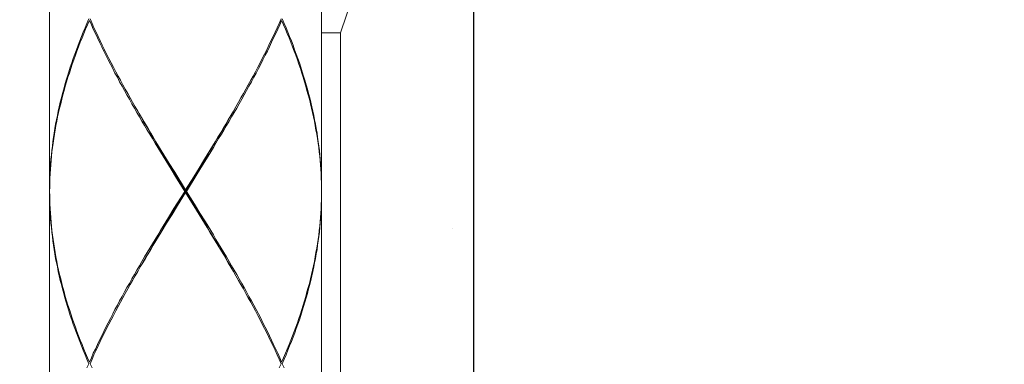
# Model space of a CAD drawing. Units: inches. Extents: x 212 to 1400, y 93 to 933.
# Drawn here: x 474 to 510, y 476 to 489 of the extents above; entities that cross this region are included whole.
import ezdxf

# ---------------------------------------------------------------- set-up
doc = ezdxf.new("R2010")
doc.units = ezdxf.units.IN
doc.header["$MEASUREMENT"] = 0
doc.layers.add('レイヤー 1', color=7, linetype='Continuous')
doc.layers.add('寸法線', color=3, linetype='Continuous', lineweight=20)
doc.styles.add('japanese', font='romans.shx', dxfattribs={"bigfont": 'bigfont.shx'})
doc.dimstyles.new('KIHON', dxfattribs={"dimscale": 0, "dimtxt": 12, "dimasz": 10, "dimexe": 0, "dimexo": 6, "dimgap": 2, "dimtad": 1, "dimdec": 0, "dimdsep": 46, "dimtxsty": 'japanese', "dimblk": 'OPEN30', "dimcen": 2.5, "dimadec": 0, "dimazin": 0, "dimtfac": 1, "dimtdec": 0, "dimtmove": 0, "dimatfit": 0, "dimfxl": 1, "dimarcsym": 0})

# ---------------------------------------------------------------- blocks, each defined once
blk = doc.blocks.new('_Open30')
at = {"color": 0, "linetype": 'ByBlock', "lineweight": -2}
for p, q in [((-1, 0.2679), (0, 0)), ((0, 0), (-1, -0.2679)), ((0, 0), (-1, 0))]:
    blk.add_line(p, q, dxfattribs=at)
blk = doc.blocks.new('*D65')
at = {"layer": 'Defpoints', "color": 0, "linetype": 'Continuous', "transparency": 16777216}
for p in [(455.9, 495.21), (490.608, 495.21), (490.608, 458.504)]:
    blk.add_point(p, dxfattribs=at)
at = {"layer": '寸法線', "color": 0, "linetype": 'Continuous', "lineweight": -2, "transparency": 16777216}
for p, q in [((455.9, 489.21), (455.9, 458.504)), ((490.608, 489.21), (490.608, 458.504)), ((445.9, 458.504), (435.9, 458.504)), ((455.9, 458.504), (490.608, 458.504)), ((500.608, 458.504), (544.893, 458.504))]:
    blk.add_line(p, q, dxfattribs=at)
at = {"layer": '寸法線', "color": 0, "linetype": 'Continuous', "lineweight": -2, "transparency": 16777216, "xscale": 10, "yscale": 10, "zscale": 10}
blk.add_blockref('_Open30', (455.9, 458.504), dxfattribs=at)
at = {"layer": '寸法線', "color": 0, "linetype": 'Continuous', "lineweight": -2, "transparency": 16777216, "xscale": 10, "yscale": 10, "zscale": 10, "rotation": 180}
blk.add_blockref('_Open30', (490.608, 458.504), dxfattribs=at)
at = {"layer": '寸法線', "color": 0, "linetype": 'Continuous', "transparency": 16777216, "insert": (527.751, 466.504), "char_height": 12, "attachment_point": 5, "style": 'japanese'}
blk.add_mtext('%%C35', dxfattribs=at)

msp = doc.modelspace()

# ---------------------------------------------------------------- linework, layer by layer
at = {"layer": 'レイヤー 1', "color": 7, "lineweight": 18}
for points in [[(475.43, 494.915), (475.43, 482.68)], [(485.17, 494.915), (485.17, 482.68)], [(486.681, 490.773), (485.852, 488.303)], [(476.77, 488.638), (476.835, 488.803)], [(476.878, 488.803), (476.951, 488.638)], [(483.724, 488.803), (483.653, 488.638)], [(483.766, 488.803), (483.833, 488.638)], [(476.636, 488.327), (476.703, 488.48)], [(476.703, 488.48), (476.77, 488.638)], [(476.787, 488.591), (476.722, 488.437)], [(476.858, 488.744), (476.787, 488.591)], [(476.927, 488.591), (476.858, 488.744)], [(476.996, 488.437), (476.927, 488.591)], [(476.951, 488.638), (477.02, 488.48)], [(477.02, 488.48), (477.093, 488.327)], [(483.58, 488.48), (483.508, 488.327)], [(483.653, 488.638), (483.58, 488.48)], [(483.604, 488.437), (483.673, 488.591)], [(483.673, 488.591), (483.742, 488.744)], [(483.813, 488.591), (483.742, 488.744)], [(483.88, 488.437), (483.813, 488.591)], [(483.833, 488.638), (483.9, 488.48)], [(483.9, 488.48), (483.965, 488.327)], [(476.51, 488.015), (476.573, 488.173)], [(476.592, 488.122), (476.529, 487.968)], [(476.573, 488.173), (476.636, 488.327)], [(476.655, 488.279), (476.592, 488.122)], [(476.722, 488.437), (476.655, 488.279)], [(477.069, 488.279), (476.996, 488.437)], [(477.142, 488.122), (477.069, 488.279)], [(477.093, 488.327), (477.168, 488.173)], [(477.215, 487.968), (477.142, 488.122)], [(477.168, 488.173), (477.241, 488.015)], [(483.435, 488.173), (483.358, 488.015)], [(483.383, 487.968), (483.456, 488.122)], [(483.508, 488.327), (483.435, 488.173)], [(483.456, 488.122), (483.529, 488.279)], [(483.529, 488.279), (483.604, 488.437)], [(483.945, 488.279), (483.88, 488.437)], [(484.008, 488.122), (483.945, 488.279)], [(483.965, 488.327), (484.026, 488.173)], [(484.071, 487.968), (484.008, 488.122)], [(484.026, 488.173), (484.091, 488.015)], [(485.17, 488.303), (485.852, 488.303)], [(485.852, 445.886), (485.852, 488.303)], [(476.393, 487.696), (476.451, 487.862)], [(476.47, 487.803), (476.411, 487.653)], [(476.451, 487.862), (476.51, 488.015)], [(476.529, 487.968), (476.47, 487.803)], [(477.296, 487.803), (477.215, 487.968)], [(477.241, 488.015), (477.317, 487.862)], [(477.371, 487.653), (477.296, 487.803)], [(477.317, 487.862), (477.394, 487.696)], [(483.285, 487.862), (483.206, 487.696)], [(483.232, 487.653), (483.309, 487.803)], [(483.358, 488.015), (483.285, 487.862)], [(483.309, 487.803), (483.383, 487.968)], [(484.13, 487.803), (484.071, 487.968)], [(484.091, 488.015), (484.15, 487.862)], [(484.189, 487.653), (484.13, 487.803)], [(484.15, 487.862), (484.207, 487.696)], [(476.277, 487.389), (476.334, 487.542)], [(476.354, 487.499), (476.299, 487.338)], [(476.334, 487.542), (476.393, 487.696)], [(476.411, 487.653), (476.354, 487.499)], [(477.447, 487.499), (477.371, 487.653)], [(477.394, 487.696), (477.473, 487.542)], [(477.526, 487.338), (477.447, 487.499)], [(477.473, 487.542), (477.552, 487.389)], [(483.125, 487.542), (483.047, 487.389)], [(483.072, 487.338), (483.153, 487.499)], [(483.206, 487.696), (483.125, 487.542)], [(483.153, 487.499), (483.232, 487.653)], [(484.248, 487.499), (484.189, 487.653)], [(484.207, 487.696), (484.266, 487.542)], [(484.305, 487.338), (484.248, 487.499)], [(484.266, 487.542), (484.321, 487.389)], [(476.122, 486.912), (476.171, 487.074)], [(476.171, 487.074), (476.226, 487.231)], [(476.242, 487.18), (476.189, 487.022)], [(476.226, 487.231), (476.277, 487.389)], [(476.299, 487.338), (476.242, 487.18)], [(477.609, 487.18), (477.526, 487.338)], [(477.552, 487.389), (477.633, 487.231)], [(477.69, 487.022), (477.609, 487.18)], [(477.633, 487.231), (477.715, 487.074)], [(477.715, 487.074), (477.798, 486.912)], [(482.885, 487.074), (482.802, 486.912)], [(482.968, 487.231), (482.885, 487.074)], [(482.911, 487.022), (482.995, 487.18)], [(483.047, 487.389), (482.968, 487.231)], [(482.995, 487.18), (483.072, 487.338)], [(484.361, 487.18), (484.305, 487.338)], [(484.321, 487.389), (484.376, 487.231)], [(484.412, 487.022), (484.361, 487.18)], [(484.376, 487.231), (484.428, 487.074)], [(484.428, 487.074), (484.479, 486.912)], [(476.025, 486.605), (476.072, 486.758)], [(476.088, 486.715), (476.039, 486.55)], [(476.072, 486.758), (476.122, 486.912)], [(476.139, 486.865), (476.088, 486.715)], [(476.189, 487.022), (476.139, 486.865)], [(477.773, 486.865), (477.69, 487.022)], [(477.857, 486.715), (477.773, 486.865)], [(477.798, 486.912), (477.885, 486.758)], [(477.94, 486.55), (477.857, 486.715)], [(477.885, 486.758), (477.968, 486.605)], [(482.719, 486.758), (482.633, 486.605)], [(482.658, 486.55), (482.745, 486.715)], [(482.802, 486.912), (482.719, 486.758)], [(482.745, 486.715), (482.828, 486.865)], [(482.828, 486.865), (482.911, 487.022)], [(484.461, 486.865), (484.412, 487.022)], [(484.516, 486.715), (484.461, 486.865)], [(484.479, 486.912), (484.528, 486.758)], [(484.562, 486.55), (484.516, 486.715)], [(484.528, 486.758), (484.577, 486.605)], [(475.936, 486.289), (475.98, 486.443)], [(475.993, 486.396), (475.95, 486.238)], [(475.98, 486.443), (476.025, 486.605)], [(476.039, 486.55), (475.993, 486.396)], [(478.027, 486.396), (477.94, 486.55)], [(477.968, 486.605), (478.054, 486.443)], [(478.113, 486.238), (478.027, 486.396)], [(478.054, 486.443), (478.141, 486.289)], [(482.546, 486.443), (482.461, 486.289)], [(482.487, 486.238), (482.572, 486.396)], [(482.633, 486.605), (482.546, 486.443)], [(482.572, 486.396), (482.658, 486.55)], [(484.609, 486.396), (484.562, 486.55)], [(484.577, 486.605), (484.621, 486.443)], [(484.65, 486.238), (484.609, 486.396)], [(484.621, 486.443), (484.666, 486.289)], [(475.854, 485.974), (475.895, 486.132)], [(475.907, 486.081), (475.863, 485.927)], [(475.895, 486.132), (475.936, 486.289)], [(475.95, 486.238), (475.907, 486.081)], [(478.198, 486.081), (478.113, 486.238)], [(478.141, 486.289), (478.23, 486.132)], [(478.291, 485.927), (478.198, 486.081)], [(478.23, 486.132), (478.316, 485.974)], [(482.371, 486.132), (482.286, 485.974)], [(482.312, 485.927), (482.4, 486.081)], [(482.461, 486.289), (482.371, 486.132)], [(482.4, 486.081), (482.487, 486.238)], [(484.694, 486.081), (484.65, 486.238)], [(484.666, 486.289), (484.707, 486.132)], [(484.737, 485.927), (484.694, 486.081)], [(484.707, 486.132), (484.749, 485.974)], [(475.741, 485.501), (475.777, 485.659)], [(475.777, 485.659), (475.814, 485.817)], [(475.828, 485.765), (475.787, 485.608)], [(475.814, 485.817), (475.854, 485.974)], [(475.863, 485.927), (475.828, 485.765)], [(478.379, 485.765), (478.291, 485.927)], [(478.316, 485.974), (478.405, 485.817)], [(478.468, 485.608), (478.379, 485.765)], [(478.405, 485.817), (478.494, 485.659)], [(478.494, 485.659), (478.586, 485.501)], [(482.105, 485.659), (482.012, 485.501)], [(482.193, 485.817), (482.105, 485.659)], [(482.132, 485.608), (482.223, 485.765)], [(482.286, 485.974), (482.193, 485.817)], [(482.223, 485.765), (482.312, 485.927)], [(484.776, 485.765), (484.737, 485.927)], [(484.749, 485.974), (484.786, 485.817)], [(484.812, 485.608), (484.776, 485.765)], [(484.786, 485.817), (484.822, 485.659)], [(484.822, 485.659), (484.859, 485.501)], [(475.678, 485.186), (475.708, 485.348)], [(475.718, 485.297), (475.688, 485.143)], [(475.708, 485.348), (475.741, 485.501)], [(475.751, 485.454), (475.718, 485.297)], [(475.787, 485.608), (475.751, 485.454)], [(478.557, 485.454), (478.468, 485.608)], [(478.649, 485.297), (478.557, 485.454)], [(478.586, 485.501), (478.639, 485.419)], [(478.639, 485.419), (478.769, 485.186)], [(478.74, 485.143), (478.649, 485.297)], [(478.787, 485.159), (478.695, 485.324)], [(481.815, 485.159), (481.908, 485.324)], [(481.924, 485.348), (481.831, 485.186)], [(481.861, 485.143), (481.949, 485.297)], [(482.012, 485.501), (481.924, 485.348)], [(481.949, 485.297), (482.044, 485.454)], [(482.044, 485.454), (482.132, 485.608)], [(484.849, 485.454), (484.812, 485.608)], [(484.883, 485.297), (484.849, 485.454)], [(484.859, 485.501), (484.893, 485.348)], [(484.916, 485.143), (484.883, 485.297)], [(484.893, 485.348), (484.922, 485.186)], [(475.619, 484.883), (475.647, 485.036)], [(475.657, 484.989), (475.627, 484.824)], [(475.647, 485.036), (475.678, 485.186)], [(475.688, 485.143), (475.657, 484.989)], [(478.834, 484.989), (478.74, 485.143)], [(478.769, 485.186), (478.862, 485.036)], [(478.876, 485.001), (478.787, 485.159)], [(478.925, 484.824), (478.834, 484.989)], [(478.862, 485.036), (478.955, 484.883)], [(478.968, 484.847), (478.876, 485.001)], [(481.632, 484.847), (481.725, 485.001)], [(481.738, 485.036), (481.646, 484.883)], [(481.675, 484.824), (481.768, 484.989)], [(481.725, 485.001), (481.815, 485.159)], [(481.831, 485.186), (481.738, 485.036)], [(481.768, 484.989), (481.861, 485.143)], [(484.946, 484.989), (484.916, 485.143)], [(484.922, 485.186), (484.952, 485.036)], [(484.971, 484.824), (484.946, 484.989)], [(484.952, 485.036), (484.981, 484.883)], [(475.568, 484.564), (475.596, 484.717)], [(475.601, 484.67), (475.58, 484.516)], [(475.596, 484.717), (475.619, 484.883)], [(475.627, 484.824), (475.601, 484.67)], [(479.022, 484.67), (478.925, 484.824)], [(478.955, 484.883), (479.051, 484.717)], [(479.061, 484.686), (478.968, 484.847)], [(479.114, 484.516), (479.022, 484.67)], [(479.051, 484.717), (479.144, 484.564)], [(479.154, 484.528), (479.061, 484.686)], [(481.447, 484.528), (481.539, 484.686)], [(481.549, 484.717), (481.457, 484.564)], [(481.486, 484.516), (481.583, 484.67)], [(481.539, 484.686), (481.632, 484.847)], [(481.646, 484.883), (481.549, 484.717)], [(481.583, 484.67), (481.675, 484.824)], [(484.999, 484.67), (484.971, 484.824)], [(484.981, 484.883), (485.009, 484.717)], [(485.025, 484.516), (484.999, 484.67)], [(485.009, 484.717), (485.032, 484.564)], [(475.509, 484.095), (475.529, 484.252)], [(475.529, 484.252), (475.548, 484.406)], [(475.554, 484.359), (475.532, 484.201)], [(475.548, 484.406), (475.568, 484.564)], [(475.58, 484.516), (475.554, 484.359)], [(479.211, 484.359), (479.114, 484.516)], [(479.144, 484.564), (479.238, 484.406)], [(479.25, 484.371), (479.154, 484.528)], [(479.303, 484.201), (479.211, 484.359)], [(479.238, 484.406), (479.333, 484.252)], [(479.343, 484.213), (479.25, 484.371)], [(479.333, 484.252), (479.429, 484.095)], [(481.268, 484.252), (481.173, 484.095)], [(481.258, 484.213), (481.35, 484.371)], [(481.36, 484.406), (481.268, 484.252)], [(481.297, 484.201), (481.39, 484.359)], [(481.35, 484.371), (481.447, 484.528)], [(481.457, 484.564), (481.36, 484.406)], [(481.39, 484.359), (481.486, 484.516)], [(485.048, 484.359), (485.025, 484.516)], [(485.032, 484.564), (485.054, 484.406)], [(485.068, 484.201), (485.048, 484.359)], [(485.054, 484.406), (485.076, 484.252)], [(485.076, 484.252), (485.092, 484.095)], [(475.475, 483.776), (475.493, 483.933)], [(475.497, 483.886), (475.481, 483.732)], [(475.493, 483.933), (475.509, 484.095)], [(475.513, 484.04), (475.497, 483.886)], [(475.532, 484.201), (475.513, 484.04)], [(479.398, 484.04), (479.303, 484.201)], [(479.439, 484.055), (479.343, 484.213)], [(479.496, 483.886), (479.398, 484.04)], [(479.429, 484.095), (479.524, 483.933)], [(479.532, 483.898), (479.439, 484.055)], [(479.591, 483.732), (479.496, 483.886)], [(479.524, 483.933), (479.715, 483.626)], [(479.626, 483.736), (479.532, 483.898)], [(480.877, 483.579), (481.069, 483.898)], [(480.913, 483.571), (481.106, 483.886)], [(481.173, 484.095), (480.978, 483.776)], [(481.069, 483.898), (481.163, 484.055)], [(481.106, 483.886), (481.201, 484.04)], [(481.163, 484.055), (481.258, 484.213)], [(481.201, 484.04), (481.297, 484.201)], [(485.088, 484.04), (485.068, 484.201)], [(485.105, 483.886), (485.088, 484.04)], [(485.092, 484.095), (485.107, 483.933)], [(485.117, 483.732), (485.105, 483.886)], [(485.107, 483.933), (485.123, 483.776)], [(475.456, 483.464), (475.465, 483.626)], [(475.469, 483.571), (475.46, 483.417)], [(475.465, 483.626), (475.475, 483.776)], [(475.481, 483.732), (475.469, 483.571)], [(479.782, 483.417), (479.591, 483.732)], [(479.819, 483.425), (479.626, 483.736)], [(479.715, 483.626), (479.912, 483.311)], [(480.686, 483.259), (480.877, 483.579)], [(480.722, 483.259), (480.913, 483.571)], [(480.978, 483.776), (480.787, 483.464)], [(485.131, 483.571), (485.117, 483.732)], [(485.123, 483.776), (485.133, 483.626)], [(485.143, 483.417), (485.131, 483.571)], [(485.133, 483.626), (485.147, 483.464)], [(475.44, 483.153), (475.446, 483.311)], [(475.45, 483.259), (475.44, 483.102)], [(475.446, 483.311), (475.456, 483.464)], [(475.46, 483.417), (475.45, 483.259)], [(479.979, 483.102), (479.782, 483.417)], [(480.011, 483.106), (479.819, 483.425)], [(479.912, 483.311), (480.3, 482.68)], [(480.206, 482.475), (480.686, 483.259)], [(480.33, 482.629), (480.722, 483.259)], [(480.787, 483.464), (480.592, 483.153)], [(485.155, 483.259), (485.143, 483.417)], [(485.147, 483.464), (485.155, 483.311)], [(485.155, 483.311), (485.162, 483.153)], [(485.162, 483.102), (485.155, 483.259)], [(475.43, 482.838), (475.434, 482.991)], [(475.43, 482.68), (475.43, 482.838)], [(475.434, 482.991), (475.44, 483.153)], [(475.436, 482.944), (475.434, 482.787)], [(475.44, 483.102), (475.436, 482.944)], [(480.269, 482.629), (479.979, 483.102)], [(480.686, 481.999), (480.011, 483.106)], [(480.592, 483.153), (480.3, 482.68)], [(485.162, 483.153), (485.168, 482.991)], [(485.164, 482.944), (485.162, 483.102)], [(485.168, 482.787), (485.164, 482.944)], [(485.168, 482.991), (485.17, 482.838)], [(485.17, 482.838), (485.17, 482.68)], [(475.434, 482.787), (475.43, 482.629)], [(475.43, 482.629), (475.434, 482.475)], [(475.43, 482.42), (475.43, 482.582)], [(475.43, 482.582), (475.43, 470.347)], [(475.434, 482.475), (475.436, 482.314)], [(480.269, 482.629), (479.879, 482.01)], [(479.916, 481.999), (480.206, 482.475)], [(480.009, 482.117), (480.3, 482.582)], [(480.269, 482.629), (480.33, 482.629)], [(480.3, 482.582), (480.3, 482.68)], [(480.688, 481.951), (480.3, 482.582)], [(480.33, 482.629), (480.621, 482.164)], [(485.168, 482.475), (485.164, 482.314)], [(485.17, 482.629), (485.168, 482.787)], [(485.17, 482.629), (485.168, 482.475)], [(485.17, 482.582), (485.17, 470.347)], [(485.17, 482.582), (485.17, 482.42)], [(475.434, 482.27), (475.43, 482.42)], [(475.44, 482.117), (475.434, 482.27)], [(475.436, 482.314), (475.44, 482.164)], [(475.44, 482.164), (475.45, 482.01)], [(475.446, 481.951), (475.44, 482.117)], [(479.817, 481.798), (480.009, 482.117)], [(480.621, 482.164), (480.816, 481.845)], [(485.162, 482.164), (485.155, 482.01)], [(485.162, 482.117), (485.155, 481.951)], [(485.164, 482.314), (485.162, 482.164)], [(485.168, 482.27), (485.162, 482.117)], [(485.17, 482.42), (485.168, 482.27)], [(475.456, 481.798), (475.446, 481.951)], [(475.45, 482.01), (475.46, 481.845)], [(475.465, 481.64), (475.456, 481.798)], [(475.46, 481.845), (475.469, 481.691)], [(479.62, 481.486), (479.817, 481.798)], [(479.879, 482.01), (479.687, 481.691)], [(479.725, 481.687), (479.916, 481.999)], [(480.877, 481.687), (480.686, 481.999)], [(480.883, 481.644), (480.688, 481.951)], [(480.816, 481.845), (481.009, 481.534)], [(485.143, 481.845), (485.131, 481.691)], [(485.147, 481.798), (485.133, 481.64)], [(485.155, 482.01), (485.143, 481.845)], [(485.155, 481.951), (485.147, 481.798)], [(475.475, 481.486), (475.465, 481.64)], [(475.469, 481.691), (475.481, 481.53)], [(475.493, 481.329), (475.475, 481.486)], [(475.481, 481.53), (475.497, 481.38)], [(479.429, 481.167), (479.62, 481.486)], [(479.687, 481.691), (479.496, 481.38)], [(479.532, 481.372), (479.725, 481.687)], [(481.069, 481.372), (480.877, 481.687)], [(481.074, 481.329), (480.883, 481.644)], [(481.009, 481.534), (481.106, 481.38)], [(485.117, 481.534), (485.105, 481.38)], [(485.123, 481.486), (485.107, 481.329)], [(485.131, 481.691), (485.117, 481.534)], [(485.133, 481.64), (485.123, 481.486)], [(475.509, 481.167), (475.493, 481.329)], [(475.497, 481.38), (475.513, 481.222)], [(475.529, 481.01), (475.509, 481.167)], [(475.513, 481.222), (475.532, 481.061)], [(475.532, 481.061), (475.554, 480.903)], [(479.303, 481.061), (479.211, 480.903)], [(479.25, 480.891), (479.343, 481.053)], [(479.398, 481.222), (479.303, 481.061)], [(479.333, 481.01), (479.429, 481.167)], [(479.343, 481.053), (479.439, 481.207)], [(479.496, 481.38), (479.398, 481.222)], [(479.439, 481.207), (479.532, 481.372)], [(481.163, 481.207), (481.069, 481.372)], [(481.173, 481.167), (481.074, 481.329)], [(481.106, 481.38), (481.201, 481.222)], [(481.258, 481.053), (481.163, 481.207)], [(481.268, 481.01), (481.173, 481.167)], [(481.201, 481.222), (481.297, 481.069)], [(481.35, 480.891), (481.258, 481.053)], [(481.297, 481.069), (481.39, 480.903)], [(485.068, 481.061), (485.048, 480.903)], [(485.088, 481.222), (485.068, 481.061)], [(485.092, 481.167), (485.076, 481.01)], [(485.105, 481.38), (485.088, 481.222)], [(485.107, 481.329), (485.092, 481.167)], [(489.855, 481.289), (489.855, 481.289)], [(475.548, 480.86), (475.529, 481.01)], [(475.568, 480.698), (475.548, 480.86)], [(475.554, 480.903), (475.58, 480.753)], [(475.596, 480.545), (475.568, 480.698)], [(475.58, 480.753), (475.601, 480.592)], [(479.114, 480.753), (479.022, 480.592)], [(479.051, 480.545), (479.144, 480.698)], [(479.061, 480.576), (479.154, 480.734)], [(479.211, 480.903), (479.114, 480.753)], [(479.144, 480.698), (479.238, 480.86)], [(479.154, 480.734), (479.25, 480.891)], [(479.238, 480.86), (479.333, 481.01)], [(481.36, 480.86), (481.268, 481.01)], [(481.447, 480.734), (481.35, 480.891)], [(481.457, 480.698), (481.36, 480.86)], [(481.39, 480.903), (481.486, 480.753)], [(481.539, 480.576), (481.447, 480.734)], [(481.549, 480.545), (481.457, 480.698)], [(481.486, 480.753), (481.579, 480.592)], [(485.025, 480.753), (484.999, 480.592)], [(485.032, 480.698), (485.009, 480.545)], [(485.048, 480.903), (485.025, 480.753)], [(485.054, 480.86), (485.032, 480.698)], [(485.076, 481.01), (485.054, 480.86)], [(475.619, 480.387), (475.596, 480.545)], [(475.601, 480.592), (475.627, 480.438)], [(475.647, 480.229), (475.619, 480.387)], [(475.627, 480.438), (475.657, 480.281)], [(478.925, 480.438), (478.834, 480.281)], [(478.862, 480.229), (478.955, 480.387)], [(478.876, 480.261), (478.968, 480.418)], [(479.022, 480.592), (478.925, 480.438)], [(478.955, 480.387), (479.051, 480.545)], [(478.968, 480.418), (479.061, 480.576)], [(481.632, 480.418), (481.539, 480.576)], [(481.646, 480.387), (481.549, 480.545)], [(481.579, 480.592), (481.675, 480.438)], [(481.725, 480.261), (481.632, 480.418)], [(481.738, 480.229), (481.646, 480.387)], [(481.675, 480.438), (481.768, 480.281)], [(484.971, 480.438), (484.946, 480.281)], [(484.981, 480.387), (484.952, 480.229)], [(484.999, 480.592), (484.971, 480.438)], [(485.009, 480.545), (484.981, 480.387)], [(475.678, 480.072), (475.647, 480.229)], [(475.657, 480.281), (475.688, 480.119)], [(475.708, 479.922), (475.678, 480.072)], [(475.688, 480.119), (475.718, 479.965)], [(478.74, 480.119), (478.649, 479.965)], [(478.677, 479.922), (478.769, 480.072)], [(478.695, 479.946), (478.787, 480.103)], [(478.834, 480.281), (478.74, 480.119)], [(478.769, 480.072), (478.862, 480.229)], [(478.787, 480.103), (478.876, 480.261)], [(481.815, 480.103), (481.725, 480.261)], [(481.831, 480.072), (481.738, 480.229)], [(481.768, 480.281), (481.861, 480.119)], [(481.908, 479.946), (481.815, 480.103)], [(481.959, 479.851), (481.831, 480.072)], [(481.861, 480.119), (481.949, 479.965)], [(484.916, 480.119), (484.883, 479.965)], [(484.922, 480.072), (484.893, 479.922)], [(484.946, 480.281), (484.916, 480.119)], [(484.952, 480.229), (484.922, 480.072)], [(475.741, 479.757), (475.708, 479.922)], [(475.718, 479.965), (475.751, 479.808)], [(475.777, 479.603), (475.741, 479.757)], [(475.751, 479.808), (475.787, 479.65)], [(475.787, 479.65), (475.828, 479.496)], [(478.468, 479.65), (478.379, 479.496)], [(478.557, 479.808), (478.468, 479.65)], [(478.494, 479.603), (478.586, 479.757)], [(478.649, 479.965), (478.557, 479.808)], [(478.586, 479.757), (478.677, 479.922)], [(481.949, 479.965), (482.044, 479.808)], [(482.012, 479.757), (481.959, 479.851)], [(482.105, 479.603), (482.012, 479.757)], [(482.044, 479.808), (482.132, 479.65)], [(482.132, 479.65), (482.223, 479.496)], [(484.812, 479.65), (484.776, 479.496)], [(484.849, 479.808), (484.812, 479.65)], [(484.859, 479.757), (484.822, 479.603)], [(484.883, 479.965), (484.849, 479.808)], [(484.893, 479.922), (484.859, 479.757)], [(475.814, 479.441), (475.777, 479.603)], [(475.854, 479.288), (475.814, 479.441)], [(475.828, 479.496), (475.863, 479.331)], [(475.895, 479.134), (475.854, 479.288)], [(475.863, 479.331), (475.907, 479.181)], [(478.291, 479.331), (478.198, 479.181)], [(478.23, 479.134), (478.316, 479.288)], [(478.379, 479.496), (478.291, 479.331)], [(478.316, 479.288), (478.405, 479.441)], [(478.405, 479.441), (478.494, 479.603)], [(482.193, 479.441), (482.105, 479.603)], [(482.286, 479.288), (482.193, 479.441)], [(482.223, 479.496), (482.312, 479.331)], [(482.371, 479.134), (482.286, 479.288)], [(482.312, 479.331), (482.4, 479.181)], [(484.737, 479.331), (484.694, 479.181)], [(484.749, 479.288), (484.707, 479.134)], [(484.776, 479.496), (484.737, 479.331)], [(484.786, 479.441), (484.749, 479.288)], [(484.822, 479.603), (484.786, 479.441)], [(475.936, 478.972), (475.895, 479.134)], [(475.907, 479.181), (475.95, 479.032)], [(475.98, 478.819), (475.936, 478.972)], [(475.95, 479.032), (475.993, 478.866)], [(478.113, 479.032), (478.027, 478.866)], [(478.054, 478.819), (478.141, 478.972)], [(478.198, 479.181), (478.113, 479.032)], [(478.141, 478.972), (478.23, 479.134)], [(482.461, 478.972), (482.371, 479.134)], [(482.4, 479.181), (482.487, 479.032)], [(482.546, 478.819), (482.461, 478.972)], [(482.487, 479.032), (482.572, 478.866)], [(484.65, 479.032), (484.609, 478.866)], [(484.666, 478.972), (484.621, 478.819)], [(484.694, 479.181), (484.65, 479.032)], [(484.707, 479.134), (484.666, 478.972)], [(476.025, 478.661), (475.98, 478.819)], [(475.993, 478.866), (476.039, 478.708)], [(476.072, 478.507), (476.025, 478.661)], [(476.039, 478.708), (476.088, 478.555)], [(477.94, 478.708), (477.857, 478.555)], [(477.881, 478.507), (477.968, 478.661)], [(478.027, 478.866), (477.94, 478.708)], [(477.968, 478.661), (478.054, 478.819)], [(482.633, 478.661), (482.546, 478.819)], [(482.572, 478.866), (482.658, 478.708)], [(482.719, 478.507), (482.633, 478.661)], [(482.658, 478.708), (482.745, 478.555)], [(484.562, 478.708), (484.516, 478.555)], [(484.577, 478.661), (484.528, 478.507)], [(484.609, 478.866), (484.562, 478.708)], [(484.621, 478.819), (484.577, 478.661)], [(476.122, 478.35), (476.072, 478.507)], [(476.088, 478.555), (476.139, 478.397)], [(476.171, 478.188), (476.122, 478.35)], [(476.139, 478.397), (476.189, 478.243)], [(476.189, 478.243), (476.242, 478.09)], [(477.69, 478.243), (477.609, 478.082)], [(477.773, 478.397), (477.69, 478.243)], [(477.715, 478.188), (477.798, 478.35)], [(477.857, 478.555), (477.773, 478.397)], [(477.798, 478.35), (477.881, 478.507)], [(482.802, 478.35), (482.719, 478.507)], [(482.745, 478.555), (482.828, 478.397)], [(482.885, 478.188), (482.802, 478.35)], [(482.828, 478.397), (482.911, 478.243)], [(482.911, 478.243), (482.995, 478.09)], [(484.412, 478.243), (484.361, 478.082)], [(484.465, 478.397), (484.412, 478.243)], [(484.479, 478.35), (484.428, 478.188)], [(484.516, 478.555), (484.465, 478.397)], [(484.528, 478.507), (484.479, 478.35)], [(476.226, 478.031), (476.171, 478.188)], [(476.277, 477.877), (476.226, 478.031)], [(476.242, 478.09), (476.299, 477.924)], [(476.334, 477.719), (476.277, 477.877)], [(476.299, 477.924), (476.354, 477.771)], [(477.526, 477.924), (477.447, 477.771)], [(477.473, 477.719), (477.552, 477.877)], [(477.609, 478.082), (477.526, 477.924)], [(477.552, 477.877), (477.633, 478.031)], [(477.633, 478.031), (477.715, 478.188)], [(482.968, 478.031), (482.885, 478.188)], [(483.047, 477.877), (482.968, 478.031)], [(482.995, 478.09), (483.072, 477.924)], [(483.125, 477.719), (483.047, 477.877)], [(483.072, 477.924), (483.153, 477.771)], [(484.305, 477.924), (484.248, 477.771)], [(484.321, 477.877), (484.266, 477.719)], [(484.361, 478.082), (484.305, 477.924)], [(484.376, 478.031), (484.321, 477.877)], [(484.428, 478.188), (484.376, 478.031)], [(476.393, 477.566), (476.334, 477.719)], [(476.354, 477.771), (476.411, 477.609)], [(476.451, 477.408), (476.393, 477.566)], [(476.411, 477.609), (476.47, 477.459)], [(477.371, 477.609), (477.296, 477.459)], [(477.317, 477.408), (477.394, 477.566)], [(477.447, 477.771), (477.371, 477.609)], [(477.394, 477.566), (477.473, 477.719)], [(483.206, 477.566), (483.125, 477.719)], [(483.153, 477.771), (483.232, 477.609)], [(483.285, 477.408), (483.206, 477.566)], [(483.232, 477.609), (483.309, 477.459)], [(484.189, 477.609), (484.13, 477.459)], [(484.211, 477.566), (484.15, 477.408)], [(484.248, 477.771), (484.189, 477.609)], [(484.266, 477.719), (484.211, 477.566)], [(476.51, 477.247), (476.451, 477.408)], [(476.47, 477.459), (476.529, 477.302)], [(476.573, 477.093), (476.51, 477.247)], [(476.529, 477.302), (476.592, 477.14)], [(477.215, 477.302), (477.142, 477.14)], [(477.168, 477.093), (477.241, 477.247)], [(477.296, 477.459), (477.215, 477.302)], [(477.241, 477.247), (477.317, 477.408)], [(483.358, 477.247), (483.285, 477.408)], [(483.309, 477.459), (483.383, 477.302)], [(483.435, 477.093), (483.358, 477.247)], [(483.383, 477.302), (483.456, 477.14)], [(484.071, 477.302), (484.008, 477.14)], [(484.091, 477.247), (484.026, 477.093)], [(484.13, 477.459), (484.071, 477.302)], [(484.15, 477.408), (484.091, 477.247)], [(476.636, 476.939), (476.573, 477.093)], [(476.592, 477.14), (476.655, 476.983)], [(476.703, 476.778), (476.636, 476.939)], [(476.655, 476.983), (476.722, 476.833)], [(476.722, 476.833), (476.787, 476.671)], [(476.996, 476.833), (476.927, 476.671)], [(477.069, 476.983), (476.996, 476.833)], [(477.02, 476.778), (477.093, 476.939)], [(477.142, 477.14), (477.069, 476.983)], [(477.093, 476.939), (477.168, 477.093)], [(483.508, 476.939), (483.435, 477.093)], [(483.456, 477.14), (483.529, 476.983)], [(483.58, 476.778), (483.508, 476.939)], [(483.529, 476.983), (483.604, 476.833)], [(483.604, 476.833), (483.673, 476.671)], [(483.88, 476.833), (483.813, 476.671)], [(483.945, 476.983), (483.88, 476.833)], [(483.965, 476.939), (483.9, 476.778)], [(484.008, 477.14), (483.945, 476.983)], [(484.026, 477.093), (483.965, 476.939)], [(476.77, 476.624), (476.703, 476.778)], [(476.835, 476.459), (476.77, 476.624)], [(476.835, 476.459), (476.77, 476.309)], [(476.787, 476.671), (476.858, 476.518)], [(476.927, 476.671), (476.858, 476.518)], [(476.878, 476.459), (476.951, 476.624)], [(476.878, 476.459), (476.951, 476.309)], [(476.951, 476.624), (477.02, 476.778)], [(483.653, 476.624), (483.58, 476.778)], [(483.724, 476.459), (483.653, 476.624)], [(483.724, 476.459), (483.653, 476.309)], [(483.673, 476.671), (483.742, 476.518)], [(483.813, 476.671), (483.742, 476.518)], [(483.833, 476.624), (483.766, 476.459)], [(483.766, 476.459), (483.833, 476.309)], [(483.9, 476.778), (483.833, 476.624)]]:
    msp.add_lwpolyline(points, dxfattribs=at)

# ---------------------------------------------------------------- dimensions: what is measured, and where the dimension line sits
at = {"layer": '寸法線', "linetype": 'Continuous'}
dim = msp.add_linear_dim(base=(490.608, 458.504), p1=(455.9, 495.21), p2=(490.608, 495.21), text='%%C<>', dimstyle='KIHON', override={"dimscale": 1}, dxfattribs=at)
dim.commit()
dim.dimension.update_dxf_attribs({"geometry": '*D65', "text_midpoint": (527.751, 458.504), "dimtype": 160})

doc.saveas('drawing.dxf')
